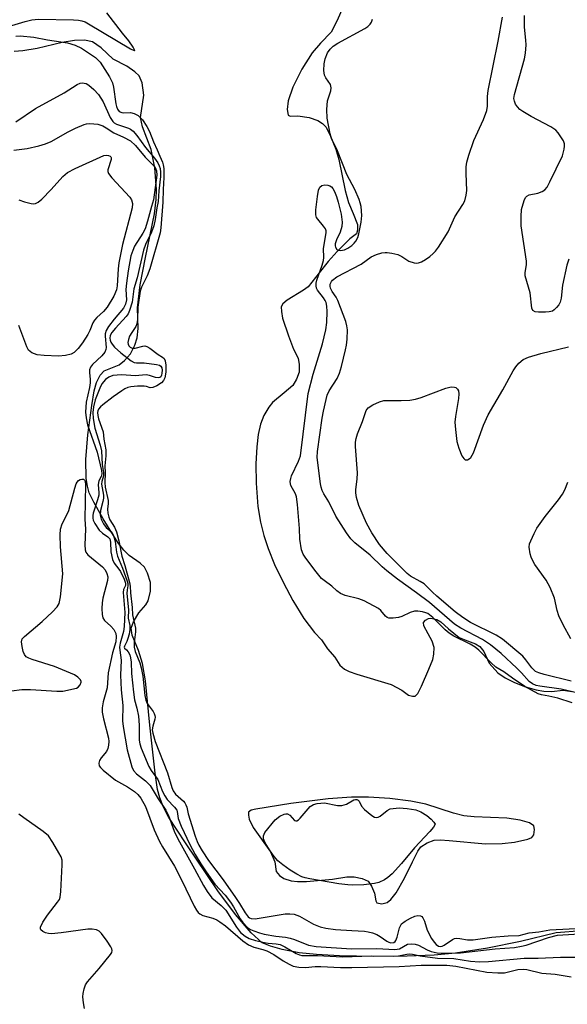
# Model space of a CAD drawing. Units: inches. Extents: x 1243767 to 1249767, y 541454 to 545454.
# Drawn here: x 1245054 to 1245189, y 543855 to 544098 of the extents above; entities that cross this region are included whole.
import ezdxf

# ---------------------------------------------------------------- set-up
doc = ezdxf.new("R2010")
doc.units = ezdxf.units.IN
doc.header["$MEASUREMENT"] = 0
for name, color, linetype in [('HYDRO-Stream Poly Centerlines', 142, 'Continuous'), ('HYDRO-Water Body', 4, 'Continuous'), ('Undefined', 1, 'Continuous')]:
    doc.layers.add(name, color=color, linetype=linetype)

msp = doc.modelspace()

# ---------------------------------------------------------------- linework, layer by layer
at = {"layer": 'HYDRO-Stream Poly Centerlines'}
for points in [[(1245133.89, 544100.75), (1245132.46, 544097.55), (1245131.03, 544094.68), (1245128.35, 544092.02), (1245126.34, 544089.6), (1245123.79, 544085.58), (1245121.56, 544081.2), (1245120.39, 544077.81), (1245120.2, 544075.65), (1245120.44, 544074.3), (1245120.93, 544074.07), (1245122.83, 544074.12), (1245125.55, 544073.72), (1245127.72, 544072.97), (1245128.83, 544072.23), (1245129.78, 544071.32), (1245130.84, 544069.07), (1245132.13, 544065.93), (1245132.88, 544063.36), (1245134.44, 544055.71), (1245135.27, 544052.74), (1245136.44, 544050.04), (1245137.5, 544047.34), (1245137.47, 544045.98), (1245137.2, 544045.07), (1245135.63, 544043.79), (1245132.5, 544040.67), (1245130.27, 544038.24), (1245128.04, 544035.48), (1245125.37, 544032.02), (1245124.21, 544031.16), (1245120.14, 544028.74), (1245119.1, 544027.8), (1245118.73, 544027.06), (1245118.75, 544025.9), (1245119.02, 544024.28), (1245120.52, 544019.93), (1245121.75, 544016.67), (1245122.88, 544014.41), (1245123.15, 544012.87), (1245123.1, 544010.96), (1245122.49, 544009.26), (1245121.54, 544007.72), (1245119.46, 544005.91), (1245116.54, 544003.57), (1245115.62, 544002.39), (1245114.4, 544000.33), (1245113.59, 543998.2), (1245113.05, 543995.65), (1245112.69, 543992.62), (1245112.44, 543988.43), (1245112.5, 543983.63), (1245112.97, 543977.92), (1245113.58, 543974.08), (1245114.39, 543970.81), (1245115.46, 543967.56), (1245117.08, 543963.66), (1245119.23, 543959.14), (1245121.54, 543954.78), (1245124.3, 543950.37), (1245126.89, 543946.93), (1245128.6, 543945.08), (1245130.1, 543942.91), (1245131.91, 543940.86), (1245133.09, 543938.89), (1245134.25, 543937.87), (1245135.4, 543937.31), (1245137.31, 543936.67), (1245145.78, 543934.08), (1245148.35, 543932.74), (1245150.01, 543931.45), (1245151.03, 543931.22), (1245151.66, 543931.24), (1245152.34, 543931.88), (1245153.19, 543933.66), (1245155.01, 543937.88), (1245156.05, 543940.29), (1245156.28, 543941.55), (1245156.33, 543943.17), (1245155.85, 543944.73), (1245154.89, 543946.59), (1245153.8, 543948.53), (1245153.7, 543949.36), (1245154.2, 543949.93), (1245154.91, 543950.37), (1245155.55, 543950.42), (1245156.97, 543950.08), (1245157.98, 543949.5), (1245159.88, 543947.84), (1245162.46, 543945.68), (1245164.53, 543944.81), (1245166.49, 543944.09), (1245167.59, 543943.48), (1245168.6, 543942.19), (1245169.87, 543939.34), (1245172.04, 543937), (1245173.83, 543935.74), (1245176.08, 543934.6), (1245178.8, 543933.54), (1245181.48, 543932.76), (1245183.31, 543932.45), (1245185.18, 543932.34), (1245188.13, 543932.73), (1245190.19, 543932.36)], [(1245192.65, 543873.44), (1245186.34, 543872.92), (1245177.61, 543870.84), (1245169.47, 543869.18), (1245161.61, 543867.92), (1245156.37, 543867.45), (1245149.67, 543867.19), (1245141.46, 543867.14), (1245133.02, 543867.31), (1245127.39, 543867.63), (1245123.16, 543868.05), (1245118.96, 543868.86), (1245116.06, 543869.66), (1245114.02, 543870.52), (1245111.3, 543872.95), (1245107.45, 543877.45), (1245103.12, 543883.33), (1245095.14, 543895.15), (1245091.04, 543901.38), (1245089.74, 543903.89), (1245088.79, 543906.15), (1245088.28, 543908.22), (1245087.65, 543912.3), (1245086.33, 543924.09), (1245085.3, 543934.99), (1245084.53, 543939.27), (1245083.61, 543942.5), (1245082.01, 543946.26), (1245081.76, 543947.96), (1245082.34, 543949.54), (1245083.67, 543951.73), (1245085.35, 543953.74), (1245085.98, 543954.72), (1245086.52, 543957.1), (1245086.5, 543959.25), (1245085.83, 543961.54), (1245085.08, 543962.95), (1245083.97, 543963.94), (1245081.3, 543965.82), (1245079.93, 543967.21), (1245078.52, 543969.03), (1245074.88, 543974.91), (1245072.56, 543978.97), (1245071.45, 543981.32), (1245071.01, 543982.95), (1245070.74, 543984.84), (1245070.62, 543989.5), (1245071.07, 543995.56), (1245072.08, 544002.83), (1245072.63, 544006.42), (1245073.23, 544008.49), (1245074.17, 544010.22), (1245075.12, 544011.35), (1245078.8, 544012.84), (1245080.14, 544013.89), (1245081.58, 544015.53), (1245082.65, 544017.61), (1245083.29, 544019.45), (1245083.47, 544021.75), (1245083.36, 544026.85), (1245083.98, 544032.5), (1245085.29, 544039.22), (1245087.5, 544050.01), (1245087.96, 544053.51), (1245088.04, 544056.01), (1245087.56, 544061.32), (1245086.67, 544065.85), (1245084.55, 544071.4), (1245084.08, 544073.73), (1245084.88, 544079.2), (1245084.48, 544082.21), (1245083.76, 544083.94), (1245082.68, 544084.98), (1245080.72, 544086.34), (1245077.35, 544088.08), (1245074.38, 544090.87), (1245072.29, 544092.32), (1245070.33, 544092.76), (1245067.86, 544092.67), (1245064.79, 544092.14), (1245058.64, 544090.71), (1245055.15, 544090.11), (1245053.02, 544089.93)]]:
    msp.add_lwpolyline(points, dxfattribs=at)
msp.add_lwpolyline([(1245130.22, 543905.91), (1245121.07, 543904.78), (1245112.48, 543903.42), (1245111.3, 543903.16), (1245110.69, 543902.7), (1245110.64, 543901.96), (1245110.82, 543900.9), (1245111.8, 543898.87), (1245116.07, 543892.88), (1245117.14, 543890.42), (1245117.49, 543888.05), (1245118.3, 543887.09), (1245119.37, 543886.33), (1245121.14, 543885.74), (1245122.7, 543885.55), (1245124.9, 543885.55), (1245131.29, 543886.2), (1245134.83, 543886.73), (1245136.65, 543886.76), (1245138.66, 543886.34), (1245140.09, 543885.64), (1245140.9, 543884.47), (1245141.62, 543882.69), (1245141.97, 543880.81), (1245142.25, 543880.32), (1245143.45, 543880.12), (1245144.78, 543880.38), (1245145.7, 543881.12), (1245146.98, 543882.8), (1245149.01, 543886.42), (1245151.04, 543890.47), (1245152.3, 543893.05), (1245153.07, 543894.09), (1245154.6, 543895.12), (1245156.32, 543895.79), (1245157.84, 543895.87), (1245160.04, 543895.72), (1245168.99, 543894.86), (1245173.04, 543894.95), (1245176.13, 543895.31), (1245179.43, 543895.99), (1245180.36, 543896.42), (1245180.87, 543897.04), (1245181.02, 543898.37), (1245180.84, 543899.27), (1245179.78, 543900.03), (1245177.54, 543900.69), (1245174.25, 543901.22), (1245166.22, 543901.48), (1245163.67, 543901.74), (1245161.07, 543902.42), (1245154.32, 543904.61), (1245150.57, 543905.35), (1245145.4, 543906), (1245140.16, 543906.35), (1245136, 543906.38)], close=True, dxfattribs=at)
at = {"layer": 'HYDRO-Water Body'}
for points in [[(1245133.89, 544100.75, 0), (1245132.46, 544097.55, 0), (1245131.03, 544094.68, 0), (1245128.35, 544092.02, 0), (1245126.34, 544089.6, 0), (1245123.79, 544085.58, 0), (1245121.56, 544081.2, 0), (1245120.39, 544077.81, 0), (1245120.2, 544075.65, 0), (1245120.44, 544074.3, 0), (1245120.93, 544074.07, 0), (1245122.83, 544074.12, 0), (1245125.55, 544073.72, 0), (1245127.72, 544072.97, 0), (1245128.83, 544072.23, 0), (1245129.78, 544071.32, 0), (1245130.84, 544069.07, 0), (1245132.13, 544065.93, 0), (1245132.88, 544063.36, 0), (1245134.44, 544055.71, 0), (1245135.27, 544052.74, 0), (1245136.44, 544050.04, 0), (1245137.5, 544047.34, 0), (1245137.47, 544045.98, 0), (1245137.2, 544045.07, 0), (1245135.63, 544043.79, 0), (1245132.5, 544040.67, 0), (1245130.27, 544038.24, 0), (1245128.04, 544035.48, 0), (1245125.37, 544032.02, 0), (1245124.21, 544031.16, 0), (1245120.14, 544028.74, 0), (1245119.1, 544027.8, 0), (1245118.73, 544027.06, 0), (1245118.75, 544025.9, 0), (1245119.02, 544024.28, 0), (1245120.52, 544019.93, 0), (1245121.75, 544016.67, 0), (1245122.88, 544014.41, 0), (1245123.15, 544012.87, 0), (1245123.1, 544010.96, 0), (1245122.49, 544009.26, 0), (1245121.54, 544007.72, 0), (1245119.46, 544005.91, 0), (1245116.54, 544003.57, 0), (1245115.62, 544002.39, 0), (1245114.4, 544000.33, 0), (1245113.59, 543998.2, 0), (1245113.05, 543995.65, 0), (1245112.69, 543992.62, 0), (1245112.44, 543988.43, 0), (1245112.5, 543983.63, 0), (1245112.97, 543977.92, 0), (1245113.58, 543974.08, 0), (1245114.39, 543970.81, 0), (1245115.46, 543967.56, 0), (1245117.08, 543963.66, 0), (1245119.23, 543959.14, 0), (1245121.54, 543954.78, 0), (1245124.3, 543950.37, 0), (1245126.89, 543946.93, 0), (1245128.6, 543945.08, 0), (1245130.1, 543942.91, 0), (1245131.91, 543940.86, 0), (1245133.09, 543938.89, 0), (1245134.25, 543937.87, 0), (1245135.4, 543937.31, 0), (1245137.31, 543936.67, 0), (1245145.78, 543934.08, 0), (1245148.35, 543932.74, 0), (1245150.01, 543931.45, 0), (1245151.03, 543931.22, 0), (1245151.66, 543931.24, 0), (1245152.34, 543931.88, 0), (1245153.19, 543933.66, 0), (1245155.01, 543937.88, 0), (1245156.05, 543940.29, 0), (1245156.28, 543941.55, 0), (1245156.33, 543943.17, 0), (1245155.85, 543944.73, 0), (1245154.89, 543946.59, 0), (1245153.8, 543948.53, 0), (1245153.7, 543949.36, 0), (1245154.2, 543949.93, 0), (1245154.91, 543950.37, 0), (1245155.55, 543950.42, 0), (1245156.97, 543950.08, 0), (1245157.98, 543949.5, 0), (1245159.88, 543947.84, 0), (1245162.46, 543945.68, 0), (1245164.53, 543944.81, 0), (1245166.49, 543944.09, 0), (1245167.59, 543943.48, 0), (1245168.6, 543942.19, 0), (1245169.87, 543939.34, 0), (1245172.04, 543937, 0), (1245173.83, 543935.74, 0), (1245176.08, 543934.6, 0), (1245178.8, 543933.54, 0), (1245181.48, 543932.76, 0), (1245183.31, 543932.45, 0), (1245185.18, 543932.34, 0), (1245188.13, 543932.73, 0), (1245190.19, 543932.36, 0)], [(1245192.65, 543873.44, 0), (1245186.34, 543872.92, 0), (1245177.61, 543870.84, 0), (1245169.47, 543869.18, 0), (1245161.61, 543867.92, 0), (1245156.37, 543867.45, 0), (1245149.67, 543867.19, 0), (1245141.46, 543867.14, 0), (1245133.02, 543867.31, 0), (1245127.39, 543867.63, 0), (1245123.16, 543868.05, 0), (1245118.96, 543868.86, 0), (1245116.06, 543869.66, 0), (1245114.02, 543870.52, 0), (1245111.3, 543872.95, 0), (1245107.45, 543877.45, 0), (1245103.12, 543883.33, 0), (1245095.14, 543895.15, 0), (1245091.04, 543901.38, 0), (1245089.74, 543903.89, 0), (1245088.79, 543906.15, 0), (1245088.28, 543908.22, 0), (1245087.65, 543912.3, 0), (1245086.33, 543924.09, 0), (1245085.3, 543934.99, 0), (1245084.53, 543939.27, 0), (1245083.61, 543942.5, 0), (1245082.01, 543946.26, 0), (1245081.76, 543947.96, 0), (1245082.34, 543949.54, 0), (1245083.67, 543951.73, 0), (1245085.35, 543953.74, 0), (1245085.98, 543954.72, 0), (1245086.52, 543957.1, 0), (1245086.5, 543959.25, 0), (1245085.83, 543961.54, 0), (1245085.08, 543962.95, 0), (1245083.97, 543963.94, 0), (1245081.3, 543965.82, 0), (1245079.93, 543967.21, 0), (1245078.52, 543969.03, 0), (1245074.88, 543974.91, 0), (1245072.56, 543978.97, 0), (1245071.45, 543981.32, 0), (1245071.01, 543982.95, 0), (1245070.74, 543984.84, 0), (1245070.62, 543989.5, 0), (1245071.07, 543995.56, 0), (1245072.08, 544002.83, 0), (1245072.63, 544006.42, 0), (1245073.23, 544008.49, 0), (1245074.17, 544010.22, 0), (1245075.12, 544011.35, 0), (1245078.8, 544012.84, 0), (1245080.14, 544013.89, 0), (1245081.58, 544015.53, 0), (1245082.65, 544017.61, 0), (1245083.29, 544019.45, 0), (1245083.47, 544021.75, 0), (1245083.36, 544026.85, 0), (1245083.98, 544032.5, 0), (1245085.29, 544039.22, 0), (1245087.5, 544050.01, 0), (1245087.96, 544053.51, 0), (1245088.04, 544056.01, 0), (1245087.56, 544061.32, 0), (1245086.67, 544065.85, 0), (1245084.55, 544071.4, 0), (1245084.08, 544073.73, 0), (1245084.88, 544079.2, 0), (1245084.48, 544082.21, 0), (1245083.76, 544083.94, 0), (1245082.68, 544084.98, 0), (1245080.72, 544086.34, 0), (1245077.35, 544088.08, 0), (1245074.38, 544090.87, 0), (1245072.29, 544092.32, 0), (1245070.33, 544092.76, 0), (1245067.86, 544092.67, 0), (1245064.79, 544092.14, 0), (1245058.64, 544090.71, 0), (1245055.15, 544090.11, 0), (1245053.02, 544089.93, 0)]]:
    msp.add_polyline3d(points, dxfattribs=at)
msp.add_polyline3d([(1245153.07, 543894.09, 0), (1245154.6, 543895.12, 0), (1245156.32, 543895.79, 0), (1245157.84, 543895.87, 0), (1245160.04, 543895.72, 0), (1245168.99, 543894.86, 0), (1245173.04, 543894.95, 0), (1245176.13, 543895.31, 0), (1245179.43, 543895.99, 0), (1245180.36, 543896.42, 0), (1245180.87, 543897.04, 0), (1245181.02, 543898.37, 0), (1245180.84, 543899.27, 0), (1245179.78, 543900.03, 0), (1245177.54, 543900.69, 0), (1245174.25, 543901.22, 0), (1245166.22, 543901.48, 0), (1245163.67, 543901.74, 0), (1245161.07, 543902.42, 0), (1245154.32, 543904.61, 0), (1245150.57, 543905.35, 0), (1245145.4, 543906, 0), (1245140.16, 543906.35, 0), (1245136, 543906.38, 0), (1245130.22, 543905.91, 0), (1245121.07, 543904.78, 0), (1245112.48, 543903.42, 0), (1245111.3, 543903.16, 0), (1245110.69, 543902.7, 0), (1245110.64, 543901.96, 0), (1245110.82, 543900.9, 0), (1245111.8, 543898.87, 0), (1245116.07, 543892.88, 0), (1245117.14, 543890.42, 0), (1245117.49, 543888.05, 0), (1245118.3, 543887.09, 0), (1245119.37, 543886.33, 0), (1245121.14, 543885.74, 0), (1245122.7, 543885.55, 0), (1245124.9, 543885.55, 0), (1245131.29, 543886.2, 0), (1245134.83, 543886.73, 0), (1245136.65, 543886.76, 0), (1245138.66, 543886.34, 0), (1245140.09, 543885.64, 0), (1245140.9, 543884.47, 0), (1245141.62, 543882.69, 0), (1245141.97, 543880.81, 0), (1245142.25, 543880.32, 0), (1245143.45, 543880.12, 0), (1245144.78, 543880.38, 0), (1245145.7, 543881.12, 0), (1245146.98, 543882.8, 0), (1245149.01, 543886.42, 0), (1245151.04, 543890.47, 0), (1245152.3, 543893.05, 0)], close=True, dxfattribs=at)
at = {"layer": 'Undefined'}
for points, elevation in [([(1245045.51, 544094.29), (1245055.71, 544097.38), (1245057.31, 544097.77), (1245058.96, 544097.9), (1245067.62, 544097.74), (1245068.82, 544097.65), (1245069.62, 544097.5), (1245070.44, 544097.23), (1245071.31, 544096.79), (1245081.65, 544090.59), (1245082.5, 544090.17), (1245082.61, 544090.15), (1245082.67, 544090.24), (1245082.29, 544091), (1245081.18, 544092.59), (1245079.62, 544094.49), (1245075.76, 544099.5)], 298), ([(1245192.14, 543931.92), (1245187.59, 543932.94), (1245182.33, 543933.66), (1245181.47, 543933.86), (1245180.54, 543934.28), (1245179.72, 543934.84), (1245177.81, 543936.98), (1245176.66, 543938.15), (1245172.82, 543941.69), (1245170.17, 543943.9), (1245168.26, 543945.17), (1245162.91, 543947.93), (1245161.32, 543948.97), (1245155.17, 543954.31), (1245151.99, 543956.7), (1245147.33, 543959.99), (1245144.67, 543962.1), (1245143.54, 543963.08), (1245140.58, 543965.96), (1245136.82, 543968.99), (1245135.8, 543970), (1245134.78, 543971.41), (1245132.15, 543975.57), (1245130.44, 543979.07), (1245129.2, 543981.08), (1245128.81, 543981.86), (1245128.56, 543982.67), (1245128.41, 543983.53), (1245127.59, 543990.01), (1245127.6, 543991.46), (1245128.76, 543999.69), (1245129.08, 544001.42), (1245129.74, 544004.23), (1245130.04, 544005.34), (1245130.47, 544006.38), (1245132.45, 544009.43), (1245133.05, 544010.78), (1245133.54, 544012.41), (1245134.54, 544016.48), (1245134.76, 544017.65), (1245134.9, 544019.1), (1245134.98, 544021.44), (1245134.86, 544022.44), (1245134.6, 544023.47), (1245132.65, 544028.61), (1245132.22, 544029.43), (1245131.24, 544030.9), (1245130.85, 544031.65), (1245130.74, 544032.2), (1245130.79, 544032.65), (1245131.05, 544033.29), (1245131.35, 544033.68), (1245132.37, 544034.51), (1245138.35, 544037.58), (1245140.86, 544039.41), (1245142.12, 544039.95), (1245143.44, 544040.37), (1245144.25, 544040.5), (1245144.81, 544040.49), (1245145.96, 544040.3), (1245147.37, 544039.94), (1245148.42, 544039.49), (1245150.12, 544038.36), (1245151.45, 544037.91), (1245151.99, 544037.85), (1245152.51, 544037.91), (1245153.24, 544038.18), (1245154.19, 544038.7), (1245155.3, 544039.49), (1245156.13, 544040.19), (1245156.7, 544040.83), (1245157.39, 544041.8), (1245159.8, 544045.57), (1245161.47, 544049.21), (1245163.43, 544052.26), (1245163.89, 544053.22), (1245164.25, 544054.61), (1245164.4, 544055.76), (1245164.2, 544059.9), (1245164.26, 544061.57), (1245164.39, 544062.68), (1245164.86, 544064.4), (1245166.11, 544068.07), (1245168.5, 544073.19), (1245169.28, 544075.41), (1245169.44, 544076.5), (1245169.51, 544078.91), (1245169.66, 544080.39), (1245172.07, 544092.48), (1245173.17, 544098.45)], 302), ([(1245189.45, 544038.79), (1245188.97, 544037.38), (1245187.92, 544032.39), (1245187.64, 544029.23), (1245187.39, 544028.25), (1245186.99, 544027.54), (1245186.47, 544026.89), (1245185.88, 544026.33), (1245185.44, 544026.05), (1245184.64, 544025.83), (1245183.76, 544025.75), (1245182, 544025.74), (1245181.2, 544025.84), (1245180.64, 544026.17), (1245180.36, 544026.78), (1245179.96, 544030.5), (1245178.77, 544034.68), (1245178.74, 544035.52), (1245179.04, 544037.46), (1245179.07, 544038.32), (1245177.79, 544047), (1245177.72, 544049.33), (1245177.85, 544051.06), (1245178.48, 544053.25), (1245178.86, 544053.97), (1245179.16, 544054.3), (1245179.76, 544054.66), (1245181.89, 544055.1), (1245182.93, 544055.49), (1245183.59, 544055.92), (1245184.12, 544056.58), (1245184.81, 544057.87), (1245187.92, 544064.3), (1245188.36, 544065.89), (1245188.45, 544066.67), (1245188.42, 544067.18), (1245188.14, 544067.97), (1245187.7, 544068.73), (1245186.86, 544069.94), (1245186.28, 544070.59), (1245185.09, 544071.38), (1245180.2, 544073.95), (1245178.14, 544075.15), (1245177.46, 544075.69), (1245176.88, 544076.31), (1245176.39, 544077), (1245176.1, 544077.69), (1245175.99, 544078.36), (1245176.09, 544079.33), (1245178.57, 544088.15), (1245178.83, 544089.58), (1245179, 544091.59), (1245178.94, 544092.75), (1245178.59, 544095.96), (1245178.54, 544097.4), (1245178.57, 544098.85)], 304), ([(1245190.27, 543929.62), (1245186.77, 543930.7), (1245184.53, 543931.25), (1245182.75, 543931.53), (1245181.96, 543931.76), (1245178.67, 543933.6), (1245175.62, 543935.63), (1245173.5, 543937.18), (1245171.54, 543938.35), (1245170.26, 543939.5), (1245167.34, 543942.53), (1245166.42, 543943.3), (1245165.18, 543944.02), (1245161.19, 543946.01), (1245160.05, 543946.7), (1245159.07, 543947.55), (1245156.05, 543950.62), (1245154.8, 543951.54), (1245154.29, 543951.78), (1245153.48, 543951.99), (1245152.35, 543952.13), (1245151.51, 543952.13), (1245150.45, 543951.84), (1245148.38, 543950.87), (1245147.58, 543950.61), (1245146.23, 543950.42), (1245145.2, 543950.46), (1245144.75, 543950.61), (1245144.37, 543950.89), (1245143.2, 543952.28), (1245142.62, 543952.78), (1245139.09, 543954.69), (1245137.77, 543955.16), (1245134.41, 543956.02), (1245133.29, 543956.52), (1245132.4, 543957.15), (1245131.15, 543958.33), (1245129.27, 543959.67), (1245128.64, 543960.22), (1245127.32, 543961.83), (1245124.79, 543965.18), (1245124.13, 543966.16), (1245123.72, 543967.23), (1245123.29, 543969.92), (1245123.18, 543972.51), (1245122.7, 543978.39), (1245122.43, 543980.33), (1245122.2, 543981.06), (1245121.1, 543983.08), (1245120.97, 543983.53), (1245120.94, 543984.11), (1245121.03, 543984.81), (1245121.23, 543985.44), (1245122.96, 543989.1), (1245123.41, 543990.4), (1245125.32, 544005.73), (1245126.6, 544010.5), (1245128.87, 544017.99), (1245129.66, 544021.46), (1245129.96, 544023.2), (1245130.04, 544025.96), (1245129.94, 544027.21), (1245129.73, 544028.19), (1245129.54, 544028.66), (1245129.12, 544029.32), (1245127.64, 544031.15), (1245127.38, 544031.68), (1245127.29, 544032.22), (1245127.33, 544032.89), (1245127.5, 544033.68), (1245128.77, 544037.35), (1245129.08, 544038.48), (1245129.17, 544039.25), (1245129.13, 544041.42), (1245129.78, 544045.29), (1245129.75, 544045.78), (1245129.57, 544046.28), (1245129.12, 544046.95), (1245127.69, 544048.65), (1245127.41, 544049.1), (1245127.2, 544049.75), (1245127.2, 544051.01), (1245127.65, 544054.27), (1245127.91, 544055.81), (1245128.2, 544056.56), (1245128.7, 544056.97), (1245129.44, 544057.16), (1245130.19, 544057.08), (1245130.65, 544056.9), (1245131.06, 544056.62), (1245131.39, 544056.22), (1245131.78, 544055.51), (1245132.31, 544054.22), (1245132.75, 544052.88), (1245133.47, 544049.88), (1245133.71, 544047.92), (1245133.59, 544046.84), (1245133.25, 544045.51), (1245132.31, 544043.57), (1245132.01, 544042.58), (1245131.98, 544042.13), (1245132.06, 544041.74), (1245132.43, 544041.22), (1245132.81, 544041.02), (1245133.28, 544040.95), (1245133.79, 544041), (1245134.31, 544041.16), (1245135.08, 544041.56), (1245136.05, 544042.22), (1245136.69, 544042.8), (1245137.03, 544043.22), (1245137.56, 544044.18), (1245137.81, 544045.02), (1245138.35, 544047.94), (1245138.53, 544049.56), (1245138.35, 544051.83), (1245138.17, 544052.68), (1245137.88, 544053.53), (1245136.8, 544055.99), (1245134.88, 544059.65), (1245132.57, 544065.48), (1245131.1, 544068.55), (1245130.74, 544069.66), (1245130.02, 544073.55), (1245129.95, 544075.69), (1245130.13, 544077.77), (1245130.9, 544080.23), (1245131.01, 544081.05), (1245130.8, 544081.82), (1245129.67, 544083.48), (1245129.35, 544084.14), (1245129.18, 544085.27), (1245129.24, 544086.91), (1245129.51, 544088.14), (1245130.11, 544089.64), (1245130.72, 544090.51), (1245131.47, 544091.26), (1245132.63, 544092.04), (1245139.26, 544095.63), (1245139.98, 544096.11), (1245140.6, 544096.69), (1245140.92, 544097.14), (1245141.2, 544097.9)], 300), ([(1245053.38, 544093.73), (1245054.44, 544093.84), (1245057.81, 544093.52), (1245061.2, 544092.79), (1245066.12, 544092.06), (1245068.03, 544091.51), (1245069.54, 544090.78), (1245072.97, 544088.44), (1245073.6, 544087.94), (1245074.12, 544087.37), (1245076.46, 544083.75), (1245077.2, 544082.27), (1245077.45, 544081.16), (1245077.97, 544077.1), (1245078.17, 544076.38), (1245078.45, 544075.73), (1245078.86, 544075.21), (1245079.48, 544074.92), (1245079.97, 544074.87), (1245081.64, 544074.93), (1245082.55, 544074.72), (1245083.48, 544074.16), (1245084.54, 544073.15), (1245085.66, 544071.47), (1245086.29, 544070.26), (1245087.25, 544067.72), (1245088.19, 544065.75), (1245088.8, 544064.16), (1245089.47, 544062.67), (1245089.69, 544062.01), (1245089.82, 544061.14), (1245089.84, 544058.94), (1245089.65, 544055.97), (1245089.57, 544052.83), (1245089.07, 544046.55), (1245088.89, 544045.28), (1245086.35, 544036.42), (1245085.71, 544034.74), (1245084.34, 544031.96), (1245083.95, 544030.92), (1245083.39, 544027), (1245083.32, 544023.96), (1245083.19, 544022.93), (1245082.92, 544022.28), (1245081.9, 544020.8), (1245081.37, 544019.84), (1245081.09, 544019.08), (1245080.98, 544018.34), (1245081.03, 544017.87), (1245081.22, 544017.45), (1245081.55, 544017.12), (1245082.03, 544016.9), (1245082.74, 544016.92), (1245084.65, 544017.44), (1245085.17, 544017.45), (1245085.67, 544017.3), (1245086.38, 544016.89), (1245088.43, 544015.34), (1245089.52, 544014.67), (1245089.87, 544014.37), (1245090.17, 544013.83), (1245090.32, 544012.75), (1245090.29, 544010.98), (1245090.07, 544009.58), (1245089.77, 544008.94), (1245089.23, 544008.37), (1245088.13, 544007.63), (1245087.09, 544007.19), (1245086.43, 544007.16), (1245085.53, 544007.45), (1245084.94, 544007.55), (1245083.32, 544007.59), (1245081.73, 544007.42), (1245080.96, 544007.19), (1245080.24, 544006.87), (1245079.51, 544006.44), (1245077.36, 544004.92), (1245074.77, 544002.97), (1245074.19, 544002.44), (1245073.73, 544001.86), (1245073.55, 544001.46), (1245073.49, 544001.03), (1245073.55, 544000.29), (1245073.73, 543999.54), (1245074.86, 543996.28), (1245075.06, 543994.5), (1245075.52, 543991.87), (1245075.51, 543990.43), (1245075.32, 543987.94), (1245075.36, 543986.2), (1245075.27, 543983.84), (1245075.41, 543982.71), (1245076.11, 543979.39), (1245076.12, 543978.66), (1245075.98, 543977.24), (1245076.05, 543976.25), (1245076.28, 543975.32), (1245076.55, 543974.6), (1245077.69, 543972.85), (1245078.15, 543971.71), (1245078.74, 543969.45), (1245079.5, 543965.7), (1245080.23, 543963.4), (1245081.36, 543959.18), (1245081.5, 543958.31), (1245081.58, 543956.63), (1245082.03, 543953.03), (1245082.14, 543951.28), (1245082.82, 543947.99), (1245082.81, 543947.1), (1245082.48, 543944.43), (1245082.52, 543943.29), (1245082.79, 543942.26), (1245083.91, 543939.39), (1245084.26, 543938.19), (1245084.61, 543936.15), (1245085.15, 543931.37), (1245085.39, 543930.24), (1245085.75, 543929.39), (1245087.19, 543927.43), (1245087.45, 543926.97), (1245087.6, 543926.5), (1245087.65, 543926.06), (1245087.59, 543925.52), (1245087.09, 543923.85), (1245086.98, 543922.96), (1245087.12, 543922.11), (1245087.69, 543920.06), (1245090.71, 543912.32), (1245091.8, 543908.73), (1245092.11, 543907.92), (1245092.66, 543907.11), (1245094.64, 543905.36), (1245094.99, 543904.93), (1245095.26, 543904.44), (1245095.45, 543903.9), (1245095.81, 543902.26), (1245097.53, 543896.72), (1245097.99, 543895.44), (1245098.42, 543894.5), (1245099.24, 543893.11), (1245100.81, 543890.8), (1245104.39, 543886.03), (1245107.46, 543881.66), (1245108.43, 543880.17), (1245109.8, 543877.85), (1245110.55, 543876.89), (1245110.91, 543876.64), (1245111.28, 543876.5), (1245112.29, 543876.43), (1245119.69, 543877.6), (1245120.85, 543877.65), (1245121.91, 543877.52), (1245123.2, 543877.09), (1245126.67, 543875.1), (1245128.26, 543874.43), (1245129.71, 543874.13), (1245132.07, 543873.81), (1245136.11, 543873.5), (1245139.23, 543873.35), (1245140.07, 543873.23), (1245141.19, 543872.93), (1245142.27, 543872.5), (1245143.02, 543872.06), (1245144.69, 543870.87), (1245145.2, 543870.64), (1245145.71, 543870.51), (1245146.41, 543870.56), (1245146.72, 543870.78), (1245146.94, 543871.07), (1245147.23, 543871.85), (1245147.8, 543874.18), (1245148.02, 543874.71), (1245148.34, 543875.15), (1245149.23, 543875.85), (1245150.5, 543876.58), (1245151.56, 543877.06), (1245152.31, 543877.2), (1245152.99, 543877.11), (1245153.3, 543876.95), (1245153.58, 543876.65), (1245153.99, 543875.79), (1245154.62, 543873.58), (1245155.72, 543871.58), (1245156.32, 543870.65), (1245156.81, 543870.06), (1245157.37, 543869.65), (1245157.86, 543869.56), (1245158.33, 543869.66), (1245158.8, 543869.89), (1245160.89, 543871.32), (1245161.38, 543871.53), (1245161.85, 543871.61), (1245162.64, 543871.55), (1245164.57, 543871.22), (1245165.92, 543871.24), (1245170.55, 543871.86), (1245174.55, 543872.19), (1245177.28, 543872.31), (1245179.76, 543872.91), (1245182.1, 543873.19), (1245184.82, 543873.65), (1245186.38, 543873.79), (1245204.12, 543874.69)], 300), ([(1245053.41, 544072.67), (1245058.27, 544075.91), (1245065.27, 544079.77), (1245068.46, 544081.82), (1245069.21, 544082.16), (1245069.71, 544082.24), (1245070.69, 544082.06), (1245071.37, 544081.7), (1245072.61, 544080.64), (1245073.7, 544079.39), (1245074.34, 544078.5), (1245074.89, 544077.55), (1245076.58, 544073.7), (1245077.25, 544072.69), (1245077.6, 544072.4), (1245078.19, 544072.07), (1245081.09, 544071.1), (1245081.59, 544070.84), (1245082.25, 544070.34), (1245083.19, 544069.3), (1245085.34, 544066.33), (1245087.54, 544063.66), (1245088.31, 544062.58), (1245088.7, 544061.84), (1245088.9, 544061.18), (1245088.99, 544060.28), (1245088.96, 544059.15), (1245088.59, 544055.64), (1245088.41, 544053), (1245088.1, 544051.48), (1245087.69, 544048.63), (1245087.33, 544046.99), (1245086.78, 544045.44), (1245085.28, 544042.46), (1245084.77, 544041.08), (1245083.22, 544034.24), (1245082.44, 544031.51), (1245082.01, 544028.27), (1245081.36, 544026.15), (1245081.03, 544025.39), (1245080.55, 544024.67), (1245077.89, 544021.8), (1245077.01, 544020.73), (1245076.62, 544020.05), (1245076.51, 544019.38), (1245076.59, 544018.86), (1245076.8, 544018.35), (1245077.09, 544017.87), (1245077.67, 544017.19), (1245079.22, 544015.76), (1245081.8, 544013.79), (1245082.54, 544013.4), (1245083.05, 544013.26), (1245084.99, 544013.3), (1245087.98, 544012.88), (1245088.72, 544012.7), (1245089.09, 544012.47), (1245089.29, 544012.1), (1245089.38, 544011.52), (1245089.33, 544010.75), (1245089.22, 544010.27), (1245089.04, 544009.86), (1245088.87, 544009.69), (1245088.51, 544009.57), (1245087.8, 544009.67), (1245086.25, 544010.18), (1245085.45, 544010.34), (1245082.76, 544010.06), (1245079.44, 544010.34), (1245078.34, 544010.3), (1245077.27, 544010.15), (1245076.28, 544009.8), (1245075.44, 544009.17), (1245074.59, 544008.12), (1245074.05, 544007.06), (1245072.89, 544004.19), (1245072.52, 544002.49), (1245072.36, 544001.05), (1245072.46, 543999.58), (1245072.84, 543997.23), (1245074.11, 543993.05), (1245074.46, 543991.63), (1245074.66, 543988.23), (1245074.95, 543986.33), (1245074.93, 543985.44), (1245074.56, 543984.1), (1245074.5, 543983.39), (1245074.93, 543980.68), (1245074.96, 543979.95), (1245074.83, 543979.12), (1245074.23, 543976.91), (1245074.15, 543975.8), (1245074.38, 543974.8), (1245074.99, 543973.62), (1245075.64, 543972.78), (1245076.98, 543971.59), (1245077.41, 543970.81), (1245077.82, 543969.28), (1245078.16, 543966.64), (1245078.38, 543965.68), (1245079.65, 543962.76), (1245080.81, 543959.52), (1245080.94, 543958.95), (1245080.96, 543958.41), (1245080.75, 543957.4), (1245080.73, 543956.51), (1245081.11, 543952.52), (1245081.06, 543950.43), (1245081.41, 543948.62), (1245081.43, 543947.61), (1245081.27, 543946.52), (1245080.98, 543945.41), (1245080.69, 543944.66), (1245080.1, 543943.52), (1245080.05, 543943.25), (1245080.13, 543943.06), (1245080.61, 543942.66), (1245081.07, 543942.1), (1245081.44, 543941.4), (1245081.65, 543940.64), (1245081.77, 543939.6), (1245081.86, 543936.84), (1245082.34, 543932.17), (1245082.62, 543930.3), (1245083.18, 543928.29), (1245083.55, 543926.3), (1245083.71, 543924.06), (1245083.76, 543920.41), (1245083.9, 543919.47), (1245084.22, 543918.44), (1245086.15, 543913.88), (1245086.72, 543912.91), (1245088.3, 543910.7), (1245089.51, 543907.77), (1245090.02, 543906.72), (1245090.67, 543905.75), (1245092.46, 543903.92), (1245092.99, 543903.19), (1245093.11, 543902.79), (1245093.34, 543901.14), (1245094.09, 543899.22), (1245096.23, 543894.67), (1245097.56, 543892.21), (1245098.93, 543889.91), (1245100.22, 543887.95), (1245102.4, 543884.94), (1245104.87, 543882.2), (1245106.24, 543880.49), (1245106.98, 543879.34), (1245108.62, 543876.43), (1245109.26, 543875.5), (1245110.44, 543874.25), (1245111.16, 543873.79), (1245111.95, 543873.43), (1245113.33, 543872.93), (1245114.48, 543872.65), (1245117.41, 543872.15), (1245119.77, 543871.89), (1245120.89, 543871.66), (1245121.97, 543871.31), (1245125.44, 543869.94), (1245127.29, 543869.56), (1245136, 543869.03), (1245142.21, 543869.13), (1245146.68, 543868.85), (1245147.78, 543869.05), (1245149.77, 543870.14), (1245150.85, 543870.24), (1245151.69, 543870.13), (1245152.51, 543869.91), (1245154.65, 543868.76), (1245155.58, 543868.39), (1245157.12, 543868.04), (1245158.43, 543867.96), (1245162.85, 543868.01), (1245171.35, 543869), (1245176.1, 543869.37), (1245177.84, 543869.65), (1245178.97, 543869.93), (1245184.49, 543871.84), (1245186.67, 543872.37), (1245198.83, 543873.11)], 302), ([(1245052.87, 544065.63), (1245056.2, 544066.06), (1245059.05, 544066.72), (1245060.69, 544067.19), (1245062.11, 544067.83), (1245066.28, 544070.2), (1245068.09, 544071.08), (1245070.22, 544071.97), (1245070.77, 544072.11), (1245071.59, 544072.19), (1245073.54, 544072.05), (1245074.8, 544071.67), (1245075.65, 544071.2), (1245077.47, 544069.96), (1245079.86, 544068.9), (1245081.63, 544067.92), (1245082.86, 544066.83), (1245085.19, 544063.96), (1245087.2, 544061.99), (1245087.7, 544061.39), (1245088.02, 544060.58), (1245088.06, 544059.5), (1245087.29, 544053.45), (1245086.78, 544051.81), (1245085.82, 544048.19), (1245085.2, 544046.3), (1245084.68, 544045.26), (1245082.58, 544042), (1245082.15, 544040.98), (1245081.73, 544039.67), (1245081.01, 544035.91), (1245080.59, 544032.89), (1245080.5, 544031.36), (1245080.59, 544028.77), (1245080.38, 544027.71), (1245079.89, 544026.77), (1245077.58, 544024.08), (1245076.23, 544022.25), (1245075.65, 544021.24), (1245075.41, 544020.43), (1245075.37, 544019.85), (1245075.65, 544017.11), (1245075.57, 544016.6), (1245075.28, 544015.89), (1245074.56, 544015.04), (1245072.22, 544012.92), (1245071.74, 544012.25), (1245071.51, 544011.55), (1245071.48, 544010.88), (1245071.66, 544009.2), (1245071.66, 544008.36), (1245071.51, 544007.26), (1245070.72, 544003.62), (1245070.57, 544001.18), (1245070.66, 543999.75), (1245071.04, 543998.02), (1245073.38, 543991.28), (1245074.44, 543986.75), (1245074.54, 543985.95), (1245074.41, 543985.3), (1245073.84, 543984.23), (1245073.71, 543983.82), (1245073.67, 543983.29), (1245073.83, 543981.35), (1245073.8, 543980.68), (1245073.53, 543979.58), (1245072.44, 543976.29), (1245072.33, 543975.74), (1245072.33, 543975.05), (1245072.45, 543974.52), (1245072.81, 543973.76), (1245073.92, 543972.09), (1245074.72, 543971.33), (1245076.05, 543970.49), (1245076.51, 543969.98), (1245076.7, 543969.14), (1245076.73, 543966.8), (1245077.15, 543964.91), (1245077.6, 543963.95), (1245078.74, 543962.53), (1245079.12, 543961.94), (1245080.09, 543959.99), (1245080.41, 543959.05), (1245080.34, 543958.47), (1245079.9, 543957.52), (1245079.82, 543956.73), (1245080.25, 543951.84), (1245080.09, 543948.41), (1245079.88, 543947.14), (1245079.1, 543944.24), (1245078.94, 543943.32), (1245078.95, 543942.53), (1245079.28, 543940.08), (1245079.11, 543936.37), (1245079.34, 543932.78), (1245079.72, 543928.9), (1245079.67, 543925.16), (1245079.77, 543923.75), (1245080.82, 543917.98), (1245081.95, 543913.8), (1245082.35, 543912.95), (1245083.06, 543912.06), (1245085.34, 543910.37), (1245086.49, 543909.19), (1245088.44, 543905.94), (1245090.34, 543903.17), (1245090.96, 543901.87), (1245092.37, 543898.01), (1245093.23, 543896.13), (1245097.39, 543888.7), (1245099.54, 543884.59), (1245100.45, 543883.14), (1245101.66, 543881.59), (1245103.91, 543879.71), (1245105.07, 543878.5), (1245107.69, 543874.38), (1245108.69, 543873.07), (1245109.8, 543872.12), (1245110.78, 543871.56), (1245112.37, 543871.07), (1245114.61, 543870.56), (1245115.51, 543870.41), (1245117.48, 543870.26), (1245118.41, 543870.05), (1245119.58, 543869.5), (1245122.39, 543867.82), (1245123.21, 543867.51), (1245123.75, 543867.4), (1245127.63, 543867.38), (1245133.8, 543867.08), (1245140.89, 543867.26), (1245146.32, 543867.22), (1245147.58, 543867.3), (1245149.58, 543867.7), (1245150.3, 543867.74), (1245151.02, 543867.67), (1245152.93, 543867.27), (1245157.18, 543866.69), (1245161.16, 543866.67), (1245165.3, 543865.97), (1245167.52, 543865.83), (1245169.74, 543865.92), (1245178.48, 543866.72), (1245181.98, 543866.74), (1245187.45, 543866.93), (1245194.16, 543866.98)], 304), ([(1245054.16, 544053.45), (1245055.49, 544052.94), (1245057.15, 544052.51), (1245057.68, 544052.44), (1245058.19, 544052.49), (1245058.89, 544052.86), (1245059.76, 544053.62), (1245062.07, 544055.96), (1245064.96, 544059.16), (1245066.12, 544060.13), (1245067.96, 544061.11), (1245075.07, 544064.35), (1245075.68, 544064.42), (1245076.21, 544064.37), (1245076.64, 544064.17), (1245076.79, 544064.02), (1245076.89, 544063.83), (1245076.89, 544063.38), (1245076.03, 544060.86), (1245076.02, 544060.38), (1245076.19, 544059.92), (1245077.01, 544058.83), (1245081.47, 544054.1), (1245081.86, 544053.47), (1245082.11, 544052.54), (1245081.99, 544051.48), (1245079.67, 544042.42), (1245078.73, 544037.9), (1245078.54, 544036.46), (1245078.33, 544032.27), (1245078.18, 544031.24), (1245077.54, 544029.68), (1245075.9, 544027.02), (1245074.98, 544025.92), (1245073.3, 544024.43), (1245072.78, 544023.82), (1245072.38, 544023.11), (1245071.62, 544021.27), (1245071.08, 544020.24), (1245069.83, 544018.25), (1245068.71, 544016.83), (1245067.71, 544015.84), (1245067.01, 544015.41), (1245065.61, 544015.07), (1245063.86, 544014.91), (1245060.35, 544015.07), (1245058.62, 544015.28), (1245057.34, 544015.78), (1245056.9, 544016.07), (1245056.54, 544016.45), (1245056.12, 544017.2), (1245055.57, 544018.58), (1245054.15, 544022.53)], 306), ([(1245190.07, 543934.94), (1245183.45, 543936.55), (1245182.07, 543936.95), (1245181.32, 543937.32), (1245180.41, 543938.16), (1245178.92, 543940.2), (1245178.15, 543941.04), (1245173.17, 543945.28), (1245171.57, 543946.26), (1245165.29, 543949.39), (1245163.4, 543950.56), (1245161.48, 543952), (1245156.98, 543955.82), (1245155.9, 543956.81), (1245154.48, 543958.32), (1245153.87, 543958.86), (1245152.89, 543959.49), (1245150.52, 543960.81), (1245149.68, 543961.41), (1245144.78, 543966.36), (1245142.89, 543968.55), (1245140.97, 543971.46), (1245139.72, 543973.81), (1245137.84, 543978.2), (1245137.26, 543980.18), (1245137.06, 543981.32), (1245137.04, 543982.13), (1245137.39, 543984.63), (1245137.47, 543986.21), (1245136.98, 543992.66), (1245137, 543993.8), (1245137.13, 543994.68), (1245137.46, 543995.79), (1245138.69, 543998.88), (1245139.62, 544001.55), (1245140.09, 544002.19), (1245141.28, 544002.96), (1245142.89, 544003.71), (1245143.99, 544004.01), (1245148.25, 544004), (1245150.32, 544004.14), (1245151.77, 544004.35), (1245153.15, 544004.77), (1245159.18, 544007.03), (1245160.56, 544007.35), (1245161.34, 544007.34), (1245161.71, 544007.2), (1245162.12, 544006.8), (1245162.31, 544006.4), (1245162.43, 544005.65), (1245162.36, 544004.51), (1245161.62, 544000.12), (1245161.47, 543998.67), (1245161.57, 543996.89), (1245161.95, 543993.92), (1245162.4, 543992.26), (1245163.18, 543990.43), (1245163.65, 543989.75), (1245164, 543989.45), (1245164.19, 543989.38), (1245164.58, 543989.43), (1245164.98, 543989.66), (1245165.35, 543990), (1245166.01, 543991.16), (1245168.48, 543997.94), (1245169.67, 544000.49), (1245173.25, 544006.63), (1245175.81, 544011.35), (1245176.45, 544012.32), (1245177.18, 544013.2), (1245178.21, 544014.13), (1245179.52, 544014.69), (1245182.62, 544015.56), (1245189.41, 544017.24)], 304), ([(1245052.29, 543932.56), (1245054.9, 543932.87), (1245056.96, 543932.87), (1245063.51, 543932.43), (1245064.99, 543932.46), (1245068.28, 543933.22), (1245068.76, 543933.47), (1245069.24, 543934), (1245069.46, 543934.64), (1245069.45, 543934.85), (1245069.29, 543935.23), (1245068.61, 543935.93), (1245067.8, 543936.45), (1245062.91, 543938.54), (1245057.37, 543940.26), (1245056.58, 543940.56), (1245055.96, 543940.94), (1245055.49, 543941.47), (1245055.18, 543942.26), (1245054.91, 543943.42), (1245054.8, 543944.56), (1245054.99, 543945.31), (1245055.51, 543945.95), (1245059.84, 543949.62), (1245062.4, 543951.98), (1245063.58, 543953.22), (1245064.03, 543954.02), (1245064.38, 543955.72), (1245064.96, 543961.32), (1245064.4, 543968.01), (1245064.3, 543970.92), (1245064.36, 543972.35), (1245064.78, 543973.64), (1245066.12, 543976.16), (1245066.46, 543976.96), (1245067.89, 543982.42), (1245068.25, 543983.49), (1245068.49, 543983.94), (1245068.79, 543984.31), (1245069.2, 543984.55), (1245069.64, 543984.67), (1245070.05, 543984.64), (1245070.33, 543984.43), (1245070.47, 543984.05), (1245070.56, 543983.36), (1245070.41, 543974.8), (1245070.55, 543972.34), (1245070.34, 543968.45), (1245070.42, 543967.29), (1245070.65, 543966.67), (1245071.1, 543966.05), (1245074.7, 543963.08), (1245075.37, 543962.3), (1245075.82, 543961.42), (1245076, 543960.57), (1245075.94, 543959.71), (1245074.83, 543955.39), (1245074.6, 543954.23), (1245074.53, 543952.77), (1245074.6, 543951.33), (1245074.8, 543950.53), (1245075.21, 543949.85), (1245076.8, 543948.44), (1245077.5, 543947.61), (1245077.98, 543946.65), (1245078.11, 543945.91), (1245077.97, 543944.58), (1245077.2, 543941.91), (1245076.14, 543937), (1245075.85, 543933.3), (1245074.86, 543929.8), (1245074.61, 543928.36), (1245074.64, 543927.25), (1245074.93, 543925.61), (1245076.16, 543920.88), (1245076.25, 543920.03), (1245076.2, 543919.18), (1245076.03, 543918.35), (1245075.7, 543917.6), (1245074.43, 543916.07), (1245073.98, 543915.39), (1245073.8, 543914.72), (1245073.94, 543914.05), (1245074.26, 543913.62), (1245074.87, 543913.03), (1245077.9, 543910.58), (1245078.64, 543910.1), (1245080.9, 543908.88), (1245082.56, 543907.77), (1245083.39, 543907.04), (1245084.14, 543906.1), (1245085.28, 543904.08), (1245087.45, 543898.32), (1245088.75, 543895.42), (1245089.47, 543894.14), (1245092.41, 543889.39), (1245094.27, 543885.84), (1245097.28, 543879.51), (1245097.82, 543878.56), (1245098.29, 543877.93), (1245098.68, 543877.6), (1245099.38, 543877.25), (1245101.86, 543876.55), (1245102.88, 543876.11), (1245103.62, 543875.67), (1245105.02, 543874.64), (1245109.24, 543870.96), (1245110.65, 543869.98), (1245111.98, 543869.42), (1245114.2, 543868.86), (1245115.16, 543868.51), (1245116.88, 543867.59), (1245119.21, 543866.06), (1245120.66, 543865.23), (1245121.67, 543864.78), (1245123.02, 543864.49), (1245124.69, 543864.38), (1245127.07, 543864.64), (1245128.48, 543864.68), (1245133.31, 543864.45), (1245136.11, 543864.42), (1245147.76, 543864.69), (1245153.15, 543864.97), (1245159.45, 543864.95), (1245161.67, 543864.75), (1245169.32, 543863.29), (1245172.05, 543863.06), (1245173.69, 543863.09), (1245176.97, 543863.96), (1245178.32, 543864.03), (1245179.17, 543863.89), (1245182.82, 543862.98), (1245186.1, 543862.76), (1245190.06, 543862.14)], 306), ([(1245189.97, 543945.38), (1245188.11, 543948.75), (1245187.06, 543951), (1245186.62, 543952.31), (1245185.92, 543955.33), (1245184.87, 543958.01), (1245183.9, 543959.79), (1245181.13, 543963.67), (1245180.51, 543964.67), (1245180.18, 543965.45), (1245179.95, 543966.27), (1245179.71, 543967.92), (1245179.84, 543968.72), (1245180.12, 543969.5), (1245180.95, 543971.3), (1245181.63, 543972.56), (1245183.68, 543975.46), (1245186.92, 543979.55), (1245187.91, 543980.99), (1245188.48, 543982.01), (1245189.26, 543983.9)], 306), ([(1245070.27, 543854.3), (1245070.03, 543855.73), (1245069.89, 543857.17), (1245069.93, 543858.02), (1245070.17, 543859.12), (1245070.55, 543860.18), (1245071, 543860.9), (1245073.9, 543864.14), (1245076.72, 543867.62), (1245076.98, 543868.09), (1245077.11, 543868.57), (1245077.03, 543869.03), (1245076.81, 543869.5), (1245075.88, 543870.93), (1245074.51, 543872.8), (1245073.93, 543873.38), (1245073.24, 543873.71), (1245072.19, 543873.86), (1245071.09, 543873.86), (1245064.54, 543872.93), (1245062.16, 543872.71), (1245061.39, 543872.76), (1245060.66, 543872.91), (1245060, 543873.24), (1245059.54, 543873.7), (1245059.47, 543873.88), (1245059.49, 543874.33), (1245060.07, 543875.57), (1245061.22, 543877.33), (1245063.68, 543880.48), (1245064.11, 543881.19), (1245064.3, 543881.71), (1245064.5, 543883.15), (1245064.81, 543889.7), (1245064.76, 543890.87), (1245064.52, 543891.67), (1245064.01, 543892.68), (1245062.53, 543895.17), (1245061.39, 543896.81), (1245060.15, 543897.87), (1245055.32, 543901.25), (1245054.15, 543902.17)], 306)]:
    msp.add_lwpolyline(points, dxfattribs=dict(at, elevation=elevation))
at = {"layer": 'Undefined', "elevation": 300}
msp.add_lwpolyline([(1245142.14, 543901.33), (1245142.58, 543901.43), (1245143.02, 543901.67), (1245144.75, 543903.06), (1245145.54, 543903.49), (1245147.71, 543903.75), (1245149.73, 543903.6), (1245151.84, 543903.27), (1245153.05, 543902.78), (1245154.5, 543901.8), (1245155.58, 543900.94), (1245156.29, 543900.22), (1245156.6, 543899.67), (1245156.17, 543898.99), (1245155.27, 543897.88), (1245151.49, 543893.88), (1245148.32, 543890.06), (1245146.01, 543887.45), (1245144.98, 543886.56), (1245144.09, 543885.96), (1245142.75, 543885.38), (1245141.62, 543885.08), (1245139.02, 543884.77), (1245136.22, 543884.71), (1245135.13, 543884.76), (1245132.87, 543885.04), (1245125.73, 543886.23), (1245124.59, 543886.48), (1245123.75, 543886.76), (1245122.54, 543887.36), (1245120.89, 543888.37), (1245119.06, 543889.68), (1245117.88, 543890.71), (1245116.98, 543891.75), (1245115.97, 543893.17), (1245114.76, 543895.11), (1245114.34, 543896.11), (1245114.31, 543896.81), (1245114.69, 543897.65), (1245117.25, 543900.75), (1245118.35, 543901.67), (1245119.39, 543902.18), (1245119.85, 543902.26), (1245120.27, 543902.21), (1245120.79, 543901.89), (1245121.97, 543900.64), (1245122.31, 543900.51), (1245122.56, 543900.55), (1245122.94, 543900.79), (1245123.33, 543901.15), (1245125.84, 543904.03), (1245126.64, 543904.54), (1245127.53, 543904.78), (1245128.48, 543904.91), (1245129.39, 543904.92), (1245132.53, 543904.31), (1245133.59, 543904.3), (1245134.75, 543904.64), (1245136.58, 543905.7), (1245136.97, 543905.79), (1245137.35, 543905.76), (1245137.61, 543905.65), (1245137.85, 543905.4), (1245138.48, 543904.14), (1245139.23, 543903.31), (1245141, 543901.82), (1245141.69, 543901.43)], close=True, dxfattribs=at)

doc.saveas('drawing.dxf')
